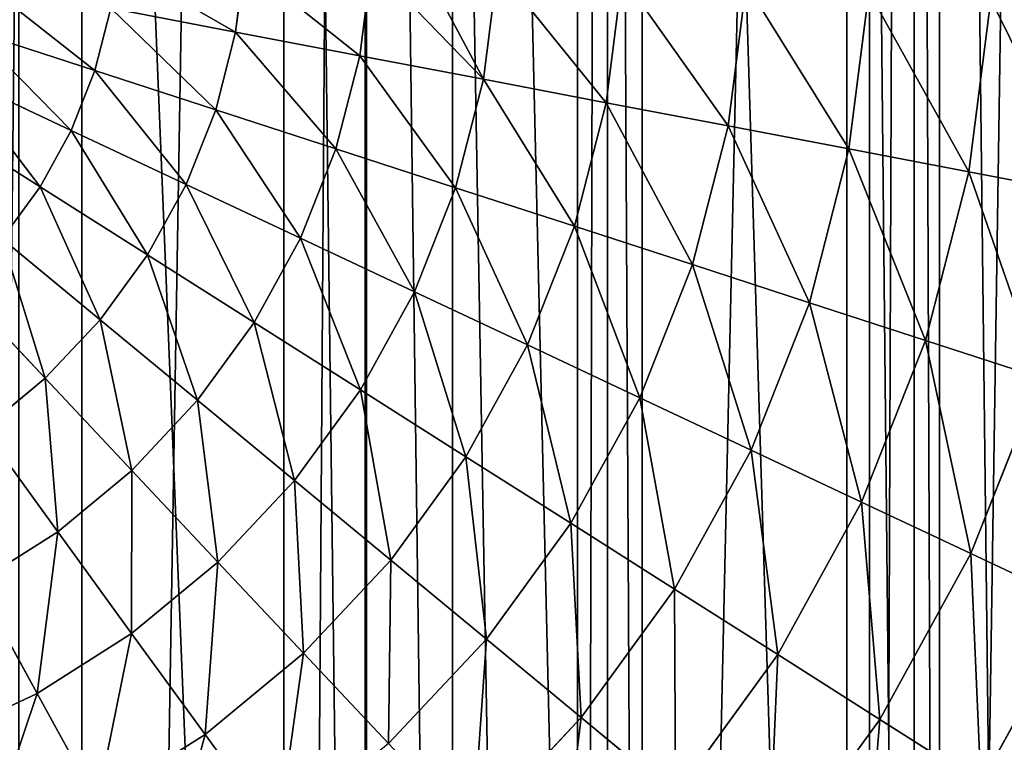
# Model space of a CAD drawing. Extents: x 0 to 4198, y 0 to 4206.
# Drawn here: x 2139 to 2235, y 2022 to 2092 of the extents above; entities that cross this region are included whole.
import ezdxf

# ---------------------------------------------------------------- set-up
doc = ezdxf.new("R2010")
doc.units = 0
doc.header["$LTSCALE"] = 25.4
doc.layers.get('0').update_dxf_attribs({"color": 13, "linetype": 'CONTINUOUS'})

msp = doc.modelspace()

# ---------------------------------------------------------------- linework, layer by layer
at = {"color": 0}
for p, q in [((2164.815, 1515.77, 58.689), (2164.815, 2690.162, 58.689)), ((2164.815, 1515.77, 58.689), (2164.815, 2690.162, 58.689)), ((2196.4, 1522.777, 69.411), (2196.4, 2683.154, 69.411)), ((2196.4, 1522.777, 69.411), (2196.4, 2683.154, 69.411)), ((2226.316, 1531.516, 84.164), (2226.316, 2674.416, 84.164)), ((2226.316, 1531.516, 84.164), (2226.316, 2674.416, 84.164)), ((2226.316, 1775.541, 525.836), (2226.316, 2430.391, 525.836)), ((2226.316, 1775.541, 525.836), (2226.316, 2430.391, 525.836)), ((2196.4, 1781.163, 540.589), (2196.4, 2424.769, 540.589)), ((2196.4, 1781.163, 540.589), (2196.4, 2424.769, 540.589)), ((2164.815, 1784.54, 551.311), (2164.815, 2421.391, 551.311)), ((2164.815, 1784.54, 551.311), (2164.815, 2421.391, 551.311))]:
    msp.add_line(p, q, dxfattribs=at)
at = {"color": 28}
for p, q in [((2160.956, 2097.966, 693.342), (2160.111, 2091.273, 693.342)), ((2160.956, 2097.966, 693.342), (2160.111, 2091.273, 693.342)), ((2173.369, 2097.966, 691.002), (2172.232, 2088.961, 691.002)), ((2173.369, 2097.966, 691.002), (2172.232, 2088.961, 691.002)), ((2185.655, 2097.502, 688.328), (2184.286, 2086.662, 688.328)), ((2185.655, 2097.502, 688.328), (2184.286, 2086.662, 688.328)), ((2197.825, 2096.737, 685.323), (2196.264, 2084.377, 685.323)), ((2197.825, 2096.737, 685.323), (2196.264, 2084.377, 685.323)), ((2209.909, 2095.976, 681.99), (2208.157, 2082.108, 681.99)), ((2209.909, 2095.976, 681.99), (2208.157, 2082.108, 681.99)), ((2221.899, 2095.222, 678.33), (2219.958, 2079.857, 678.33)), ((2221.899, 2095.222, 678.33), (2219.958, 2079.857, 678.33)), ((2233.785, 2094.474, 674.347), (2231.656, 2077.625, 674.347)), ((2233.785, 2094.474, 674.347), (2231.656, 2077.625, 674.347)), ((2147.932, 2093.596, 695.348), (2146.37, 2087.514, 695.348)), ((2147.932, 2093.596, 695.348), (2146.37, 2087.514, 695.348)), ((2147.932, 2093.596, 695.348), (2160.111, 2091.273, 693.342)), ((2147.932, 2093.596, 695.348), (2160.111, 2091.273, 693.342)), ((2134.531, 2091.361, 697.018), (2146.37, 2087.514, 695.348)), ((2134.531, 2091.361, 697.018), (2146.37, 2087.514, 695.348)), ((2160.111, 2091.273, 693.342), (2158.162, 2083.683, 693.342)), ((2160.111, 2091.273, 693.342), (2158.162, 2083.683, 693.342)), ((2160.111, 2091.273, 693.342), (2172.232, 2088.961, 691.002)), ((2160.111, 2091.273, 693.342), (2172.232, 2088.961, 691.002)), ((2172.232, 2088.961, 691.002), (2169.897, 2079.87, 691.002)), ((2172.232, 2088.961, 691.002), (2169.897, 2079.87, 691.002)), ((2172.232, 2088.961, 691.002), (2184.286, 2086.662, 688.328)), ((2172.232, 2088.961, 691.002), (2184.286, 2086.662, 688.328)), ((2132.795, 2086.976, 697.018), (2144.059, 2081.676, 695.348)), ((2132.795, 2086.976, 697.018), (2144.059, 2081.676, 695.348)), ((2146.37, 2087.514, 695.348), (2144.059, 2081.676, 695.348)), ((2146.37, 2087.514, 695.348), (2144.059, 2081.676, 695.348)), ((2146.37, 2087.514, 695.348), (2158.162, 2083.683, 693.342)), ((2146.37, 2087.514, 695.348), (2158.162, 2083.683, 693.342)), ((2184.286, 2086.662, 688.328), (2181.568, 2076.078, 688.328)), ((2184.286, 2086.662, 688.328), (2181.568, 2076.078, 688.328)), ((2184.286, 2086.662, 688.328), (2196.264, 2084.377, 685.323)), ((2184.286, 2086.662, 688.328), (2196.264, 2084.377, 685.323)), ((2196.264, 2084.377, 685.323), (2193.165, 2072.31, 685.323)), ((2196.264, 2084.377, 685.323), (2193.165, 2072.31, 685.323)), ((2196.264, 2084.377, 685.323), (2208.157, 2082.108, 681.99)), ((2196.264, 2084.377, 685.323), (2208.157, 2082.108, 681.99)), ((2158.162, 2083.683, 693.342), (2155.277, 2076.397, 693.342)), ((2158.162, 2083.683, 693.342), (2155.277, 2076.397, 693.342)), ((2158.162, 2083.683, 693.342), (2169.897, 2079.87, 691.002)), ((2158.162, 2083.683, 693.342), (2169.897, 2079.87, 691.002)), ((2130.523, 2082.844, 697.018), (2141.034, 2076.174, 695.348)), ((2130.523, 2082.844, 697.018), (2141.034, 2076.174, 695.348)), ((2208.157, 2082.108, 681.99), (2204.681, 2068.568, 681.99)), ((2208.157, 2082.108, 681.99), (2204.681, 2068.568, 681.99)), ((2208.157, 2082.108, 681.99), (2219.958, 2079.857, 678.33)), ((2208.157, 2082.108, 681.99), (2219.958, 2079.857, 678.33)), ((2144.059, 2081.676, 695.348), (2141.034, 2076.174, 695.348)), ((2144.059, 2081.676, 695.348), (2141.034, 2076.174, 695.348)), ((2144.059, 2081.676, 695.348), (2155.277, 2076.397, 693.342)), ((2144.059, 2081.676, 695.348), (2155.277, 2076.397, 693.342)), ((2169.897, 2079.87, 691.002), (2166.442, 2071.143, 691.002)), ((2169.897, 2079.87, 691.002), (2166.442, 2071.143, 691.002)), ((2169.897, 2079.87, 691.002), (2181.568, 2076.078, 688.328)), ((2169.897, 2079.87, 691.002), (2181.568, 2076.078, 688.328)), ((2219.958, 2079.857, 678.33), (2216.106, 2064.856, 678.33)), ((2219.958, 2079.857, 678.33), (2216.106, 2064.856, 678.33)), ((2219.958, 2079.857, 678.33), (2231.656, 2077.625, 674.347)), ((2219.958, 2079.857, 678.33), (2231.656, 2077.625, 674.347)), ((2231.656, 2077.625, 674.347), (2227.433, 2061.176, 674.347)), ((2231.656, 2077.625, 674.347), (2227.433, 2061.176, 674.347)), ((2231.656, 2077.625, 674.347), (2243.244, 2075.415, 670.042)), ((2231.656, 2077.625, 674.347), (2243.244, 2075.415, 670.042)), ((2141.034, 2076.174, 695.348), (2137.343, 2071.094, 695.348)), ((2141.034, 2076.174, 695.348), (2137.343, 2071.094, 695.348)), ((2141.034, 2076.174, 695.348), (2151.502, 2069.53, 693.342)), ((2141.034, 2076.174, 695.348), (2151.502, 2069.53, 693.342)), ((2155.277, 2076.397, 693.342), (2151.502, 2069.53, 693.342)), ((2155.277, 2076.397, 693.342), (2151.502, 2069.53, 693.342)), ((2155.277, 2076.397, 693.342), (2166.442, 2071.143, 691.002)), ((2155.277, 2076.397, 693.342), (2166.442, 2071.143, 691.002)), ((2181.568, 2076.078, 688.328), (2177.546, 2065.918, 688.328)), ((2181.568, 2076.078, 688.328), (2177.546, 2065.918, 688.328)), ((2181.568, 2076.078, 688.328), (2193.165, 2072.31, 685.323)), ((2181.568, 2076.078, 688.328), (2193.165, 2072.31, 685.323)), ((2193.165, 2072.31, 685.323), (2188.579, 2060.726, 685.323)), ((2193.165, 2072.31, 685.323), (2188.579, 2060.726, 685.323)), ((2193.165, 2072.31, 685.323), (2204.681, 2068.568, 681.99)), ((2193.165, 2072.31, 685.323), (2204.681, 2068.568, 681.99)), ((2137.343, 2071.094, 695.348), (2146.896, 2063.191, 693.342)), ((2137.343, 2071.094, 695.348), (2146.896, 2063.191, 693.342)), ((2166.442, 2071.143, 691.002), (2161.921, 2062.918, 691.002)), ((2166.442, 2071.143, 691.002), (2161.921, 2062.918, 691.002)), ((2166.442, 2071.143, 691.002), (2177.546, 2065.918, 688.328)), ((2166.442, 2071.143, 691.002), (2177.546, 2065.918, 688.328)), ((2151.502, 2069.53, 693.342), (2146.896, 2063.191, 693.342)), ((2151.502, 2069.53, 693.342), (2146.896, 2063.191, 693.342)), ((2151.502, 2069.53, 693.342), (2161.921, 2062.918, 691.002)), ((2151.502, 2069.53, 693.342), (2161.921, 2062.918, 691.002)), ((2204.681, 2068.568, 681.99), (2199.535, 2055.571, 681.99)), ((2204.681, 2068.568, 681.99), (2199.535, 2055.571, 681.99)), ((2204.681, 2068.568, 681.99), (2216.106, 2064.856, 678.33)), ((2204.681, 2068.568, 681.99), (2216.106, 2064.856, 678.33)), ((2133.044, 2066.516, 695.348), (2141.532, 2057.478, 693.342)), ((2133.044, 2066.516, 695.348), (2141.532, 2057.478, 693.342)), ((2177.546, 2065.918, 688.328), (2172.282, 2056.343, 688.328)), ((2177.546, 2065.918, 688.328), (2172.282, 2056.343, 688.328)), ((2177.546, 2065.918, 688.328), (2188.579, 2060.726, 685.323)), ((2177.546, 2065.918, 688.328), (2188.579, 2060.726, 685.323)), ((2216.106, 2064.856, 678.33), (2210.405, 2050.456, 678.33)), ((2216.106, 2064.856, 678.33), (2210.405, 2050.456, 678.33)), ((2216.106, 2064.856, 678.33), (2227.433, 2061.176, 674.347)), ((2216.106, 2064.856, 678.33), (2227.433, 2061.176, 674.347)), ((2146.896, 2063.191, 693.342), (2141.532, 2057.478, 693.342)), ((2146.896, 2063.191, 693.342), (2141.532, 2057.478, 693.342)), ((2146.896, 2063.191, 693.342), (2156.404, 2055.325, 691.002)), ((2146.896, 2063.191, 693.342), (2156.404, 2055.325, 691.002)), ((2161.921, 2062.918, 691.002), (2156.404, 2055.325, 691.002)), ((2161.921, 2062.918, 691.002), (2156.404, 2055.325, 691.002)), ((2161.921, 2062.918, 691.002), (2172.282, 2056.343, 688.328)), ((2161.921, 2062.918, 691.002), (2172.282, 2056.343, 688.328)), ((2227.433, 2061.176, 674.347), (2221.181, 2045.385, 674.347)), ((2227.433, 2061.176, 674.347), (2221.181, 2045.385, 674.347)), ((2227.433, 2061.176, 674.347), (2238.652, 2057.53, 670.042)), ((2227.433, 2061.176, 674.347), (2238.652, 2057.53, 670.042)), ((2188.579, 2060.726, 685.323), (2182.577, 2049.809, 685.323)), ((2188.579, 2060.726, 685.323), (2182.577, 2049.809, 685.323)), ((2188.579, 2060.726, 685.323), (2199.535, 2055.571, 681.99)), ((2188.579, 2060.726, 685.323), (2199.535, 2055.571, 681.99)), ((2141.532, 2057.478, 693.342), (2135.494, 2052.483, 693.342)), ((2141.532, 2057.478, 693.342), (2135.494, 2052.483, 693.342)), ((2141.532, 2057.478, 693.342), (2149.979, 2048.483, 691.002)), ((2141.532, 2057.478, 693.342), (2149.979, 2048.483, 691.002)), ((2238.652, 2057.53, 670.042), (2231.855, 2040.363, 670.042)), ((2238.652, 2057.53, 670.042), (2231.855, 2040.363, 670.042)), ((2172.282, 2056.343, 688.328), (2165.859, 2047.503, 688.328)), ((2172.282, 2056.343, 688.328), (2165.859, 2047.503, 688.328)), ((2172.282, 2056.343, 688.328), (2182.577, 2049.809, 685.323)), ((2172.282, 2056.343, 688.328), (2182.577, 2049.809, 685.323)), ((2156.404, 2055.325, 691.002), (2149.979, 2048.483, 691.002)), ((2156.404, 2055.325, 691.002), (2149.979, 2048.483, 691.002)), ((2156.404, 2055.325, 691.002), (2165.859, 2047.503, 688.328)), ((2156.404, 2055.325, 691.002), (2165.859, 2047.503, 688.328)), ((2199.535, 2055.571, 681.99), (2192.801, 2043.321, 681.99)), ((2199.535, 2055.571, 681.99), (2192.801, 2043.321, 681.99)), ((2199.535, 2055.571, 681.99), (2210.405, 2050.456, 678.33)), ((2199.535, 2055.571, 681.99), (2210.405, 2050.456, 678.33)), ((2135.494, 2052.483, 693.342), (2142.747, 2042.5, 691.002)), ((2135.494, 2052.483, 693.342), (2142.747, 2042.5, 691.002)), ((2210.405, 2050.456, 678.33), (2202.944, 2036.884, 678.33)), ((2210.405, 2050.456, 678.33), (2202.944, 2036.884, 678.33)), ((2210.405, 2050.456, 678.33), (2221.181, 2045.385, 674.347)), ((2210.405, 2050.456, 678.33), (2221.181, 2045.385, 674.347)), ((2182.577, 2049.809, 685.323), (2175.255, 2039.73, 685.323)), ((2182.577, 2049.809, 685.323), (2175.255, 2039.73, 685.323)), ((2182.577, 2049.809, 685.323), (2192.801, 2043.321, 681.99)), ((2182.577, 2049.809, 685.323), (2192.801, 2043.321, 681.99)), ((2149.979, 2048.483, 691.002), (2142.747, 2042.5, 691.002)), ((2149.979, 2048.483, 691.002), (2142.747, 2042.5, 691.002)), ((2149.979, 2048.483, 691.002), (2158.379, 2039.538, 688.328)), ((2149.979, 2048.483, 691.002), (2158.379, 2039.538, 688.328)), ((2165.859, 2047.503, 688.328), (2158.379, 2039.538, 688.328)), ((2165.859, 2047.503, 688.328), (2158.379, 2039.538, 688.328)), ((2165.859, 2047.503, 688.328), (2175.255, 2039.73, 685.323)), ((2165.859, 2047.503, 688.328), (2175.255, 2039.73, 685.323)), ((2221.181, 2045.385, 674.347), (2212.999, 2030.503, 674.347)), ((2221.181, 2045.385, 674.347), (2212.999, 2030.503, 674.347)), ((2221.181, 2045.385, 674.347), (2231.855, 2040.363, 670.042)), ((2221.181, 2045.385, 674.347), (2231.855, 2040.363, 670.042)), ((2192.801, 2043.321, 681.99), (2184.584, 2032.012, 681.99)), ((2192.801, 2043.321, 681.99), (2184.584, 2032.012, 681.99)), ((2192.801, 2043.321, 681.99), (2202.944, 2036.884, 678.33)), ((2192.801, 2043.321, 681.99), (2202.944, 2036.884, 678.33)), ((2142.747, 2042.5, 691.002), (2134.822, 2037.471, 691.002)), ((2142.747, 2042.5, 691.002), (2134.822, 2037.471, 691.002)), ((2142.747, 2042.5, 691.002), (2149.96, 2032.573, 688.328)), ((2142.747, 2042.5, 691.002), (2149.96, 2032.573, 688.328)), ((2175.255, 2039.73, 685.323), (2166.726, 2030.649, 685.323)), ((2175.255, 2039.73, 685.323), (2166.726, 2030.649, 685.323)), ((2175.255, 2039.73, 685.323), (2184.584, 2032.012, 681.99)), ((2175.255, 2039.73, 685.323), (2184.584, 2032.012, 681.99)), ((2231.855, 2040.363, 670.042), (2222.959, 2024.182, 670.042)), ((2231.855, 2040.363, 670.042), (2222.959, 2024.182, 670.042)), ((2231.855, 2040.363, 670.042), (2242.419, 2035.391, 665.421)), ((2231.855, 2040.363, 670.042), (2242.419, 2035.391, 665.421)), ((2158.379, 2039.538, 688.328), (2149.96, 2032.573, 688.328)), ((2158.379, 2039.538, 688.328), (2149.96, 2032.573, 688.328)), ((2158.379, 2039.538, 688.328), (2166.726, 2030.649, 685.323)), ((2158.379, 2039.538, 688.328), (2166.726, 2030.649, 685.323)), ((2134.822, 2037.471, 691.002), (2140.734, 2026.718, 688.328)), ((2134.822, 2037.471, 691.002), (2140.734, 2026.718, 688.328)), ((2202.944, 2036.884, 678.33), (2193.84, 2024.355, 678.33)), ((2202.944, 2036.884, 678.33), (2193.84, 2024.355, 678.33)), ((2202.944, 2036.884, 678.33), (2212.999, 2030.503, 674.347)), ((2202.944, 2036.884, 678.33), (2212.999, 2030.503, 674.347)), ((2242.419, 2035.391, 665.421), (2232.817, 2017.926, 665.421)), ((2242.419, 2035.391, 665.421), (2232.817, 2017.926, 665.421)), ((2149.96, 2032.573, 688.328), (2140.734, 2026.718, 688.328)), ((2149.96, 2032.573, 688.328), (2140.734, 2026.718, 688.328)), ((2149.96, 2032.573, 688.328), (2157.127, 2022.707, 685.323)), ((2149.96, 2032.573, 688.328), (2157.127, 2022.707, 685.323)), ((2184.584, 2032.012, 681.99), (2175.015, 2021.822, 681.99)), ((2184.584, 2032.012, 681.99), (2175.015, 2021.822, 681.99)), ((2184.584, 2032.012, 681.99), (2193.84, 2024.355, 678.33)), ((2184.584, 2032.012, 681.99), (2193.84, 2024.355, 678.33)), ((2166.726, 2030.649, 685.323), (2157.127, 2022.707, 685.323)), ((2166.726, 2030.649, 685.323), (2157.127, 2022.707, 685.323)), ((2166.726, 2030.649, 685.323), (2175.015, 2021.822, 681.99)), ((2166.726, 2030.649, 685.323), (2175.015, 2021.822, 681.99)), ((2212.999, 2030.503, 674.347), (2203.017, 2016.763, 674.347)), ((2212.999, 2030.503, 674.347), (2203.017, 2016.763, 674.347)), ((2212.999, 2030.503, 674.347), (2222.959, 2024.182, 670.042)), ((2212.999, 2030.503, 674.347), (2222.959, 2024.182, 670.042)), ((2140.734, 2026.718, 688.328), (2130.847, 2022.065, 688.328)), ((2140.734, 2026.718, 688.328), (2130.847, 2022.065, 688.328)), ((2140.734, 2026.718, 688.328), (2146.608, 2016.032, 685.323)), ((2140.734, 2026.718, 688.328), (2146.608, 2016.032, 685.323)), ((2193.84, 2024.355, 678.33), (2183.239, 2013.065, 678.33)), ((2193.84, 2024.355, 678.33), (2183.239, 2013.065, 678.33)), ((2193.84, 2024.355, 678.33), (2203.017, 2016.763, 674.347)), ((2193.84, 2024.355, 678.33), (2203.017, 2016.763, 674.347)), ((2222.959, 2024.182, 670.042), (2212.106, 2009.244, 670.042)), ((2222.959, 2024.182, 670.042), (2212.106, 2009.244, 670.042)), ((2222.959, 2024.182, 670.042), (2232.817, 2017.926, 665.421)), ((2222.959, 2024.182, 670.042), (2232.817, 2017.926, 665.421)), ((2157.127, 2022.707, 685.323), (2146.608, 2016.032, 685.323)), ((2157.127, 2022.707, 685.323), (2146.608, 2016.032, 685.323)), ((2157.127, 2022.707, 685.323), (2164.244, 2012.912, 681.99)), ((2157.127, 2022.707, 685.323), (2164.244, 2012.912, 681.99))]:
    msp.add_line(p, q, dxfattribs=at)

# ---------------------------------------------------------------- meshes
at = {"color": 0}
mesh = msp.add_polyface(dxfattribs=at)
corners = [(2145.095, 2692.124, 54.766), (2132.1, 1512.555, 52.182), (2132.1, 2693.376, 52.182), (2145.095, 1513.807, 54.766), (2164.815, 2690.162, 58.689), (2164.815, 1515.77, 58.689)]
mesh.append_faces([[corners[k] for k in face] for face in [(0, 1, 2), (3, 4, 5)]], dxfattribs={"vtx0": -1, "color": 0})
mesh.append_faces([[corners[k] for k in face] for face in [(1, 0, 3)]], dxfattribs={"vtx0": -1, "vtx1": -1, "color": 0})
mesh.append_faces([[corners[k] for k in face] for face in [(3, 0, 4)]], dxfattribs={"vtx0": -1, "vtx2": -1, "color": 0})
mesh = msp.add_polyface(dxfattribs=at)
corners = [(2172.869, 2689.152, 61.423), (2164.815, 1515.77, 58.689), (2164.815, 2690.162, 58.689), (2172.869, 1516.779, 61.423), (2193.46, 1522.014, 68.413), (2193.46, 2683.918, 68.413), (2196.4, 2683.154, 69.411), (2196.4, 1522.777, 69.411)]
mesh.append_faces([[corners[k] for k in face] for face in [(0, 1, 2), (4, 6, 7)]], dxfattribs={"vtx0": -1, "color": 0})
mesh.append_faces([[corners[k] for k in face] for face in [(1, 0, 3), (3, 0, 4)]], dxfattribs={"vtx0": -1, "vtx1": -1, "color": 0})
mesh.append_faces([[corners[k] for k in face] for face in [(4, 0, 5), (4, 5, 6)]], dxfattribs={"vtx0": -1, "vtx2": -1, "color": 0})
mesh = msp.add_polyface(dxfattribs=at)
corners = [(2221.967, 2675.716, 82.019), (2196.4, 1522.777, 69.411), (2196.4, 2683.154, 69.411), (2221.967, 1530.215, 82.019), (2226.316, 2674.416, 84.164), (2226.316, 1531.516, 84.164)]
mesh.append_faces([[corners[k] for k in face] for face in [(0, 1, 2), (3, 4, 5)]], dxfattribs={"vtx0": -1, "color": 0})
mesh.append_faces([[corners[k] for k in face] for face in [(1, 0, 3)]], dxfattribs={"vtx0": -1, "vtx1": -1, "color": 0})
mesh.append_faces([[corners[k] for k in face] for face in [(3, 0, 4)]], dxfattribs={"vtx0": -1, "vtx2": -1, "color": 0})
mesh = msp.add_polyface(dxfattribs=at)
corners = [(2243.404, 2668.65, 95.581), (2226.316, 1531.516, 84.164), (2226.316, 2674.416, 84.164), (2243.404, 1537.281, 95.581), (2244.005, 2668.441, 95.983), (2244.005, 1537.491, 95.983), (2254.05, 1542.39, 102.695), (2254.05, 2663.541, 102.695)]
mesh.append_faces([[corners[k] for k in face] for face in [(0, 1, 2), (6, 4, 7)]], dxfattribs={"vtx0": -1, "color": 0})
mesh.append_faces([[corners[k] for k in face] for face in [(1, 0, 3), (3, 4, 5), (5, 4, 6)]], dxfattribs={"vtx0": -1, "vtx1": -1, "color": 0})
mesh.append_faces([[corners[k] for k in face] for face in [(3, 0, 4)]], dxfattribs={"vtx0": -1, "vtx2": -1, "color": 0})
mesh = msp.add_polyface(dxfattribs=at)
corners = [(2228.798, 1774.67, 524.178), (2226.316, 2430.391, 525.836), (2226.316, 1775.541, 525.836), (2228.798, 2431.262, 524.178), (2236.44, 1772.836, 519.072), (2236.44, 2433.095, 519.072), (2251.623, 1769.521, 508.927), (2251.623, 2436.41, 508.927), (2254.05, 1769.042, 507.305), (2254.05, 2436.889, 507.305)]
mesh.append_faces([[corners[k] for k in face] for face in [(0, 1, 2), (7, 8, 9)]], dxfattribs={"vtx0": -1, "color": 0})
mesh.append_faces([[corners[k] for k in face] for face in [(1, 0, 3), (3, 4, 5), (5, 6, 7)]], dxfattribs={"vtx0": -1, "vtx1": -1, "color": 0})
mesh.append_faces([[corners[k] for k in face] for face in [(3, 0, 4), (5, 4, 6), (7, 6, 8)]], dxfattribs={"vtx0": -1, "vtx2": -1, "color": 0})
mesh = msp.add_polyface(dxfattribs=at)
corners = [(2199.786, 1780.466, 538.92), (2196.4, 2424.769, 540.589), (2196.4, 1781.163, 540.589), (2199.786, 2425.465, 538.92), (2219.759, 1776.681, 529.07), (2219.759, 2429.25, 529.07), (2226.316, 1775.541, 525.836), (2226.316, 2430.391, 525.836)]
mesh.append_faces([[corners[k] for k in face] for face in [(0, 1, 2), (5, 6, 7)]], dxfattribs={"vtx0": -1, "color": 0})
mesh.append_faces([[corners[k] for k in face] for face in [(1, 0, 3), (3, 4, 5)]], dxfattribs={"vtx0": -1, "vtx1": -1, "color": 0})
mesh.append_faces([[corners[k] for k in face] for face in [(3, 0, 4), (5, 4, 6)]], dxfattribs={"vtx0": -1, "vtx2": -1, "color": 0})
mesh = msp.add_polyface(dxfattribs=at)
corners = [(2172.75, 1783.161, 548.617), (2164.815, 2421.391, 551.311), (2164.815, 1784.54, 551.311), (2172.75, 2422.771, 548.617), (2181.285, 1781.771, 545.72), (2181.285, 2424.16, 545.72), (2196.4, 1781.163, 540.589), (2196.4, 2424.769, 540.589)]
mesh.append_faces([[corners[k] for k in face] for face in [(0, 1, 2), (5, 6, 7)]], dxfattribs={"vtx0": -1, "color": 0})
mesh.append_faces([[corners[k] for k in face] for face in [(1, 0, 3), (3, 4, 5)]], dxfattribs={"vtx0": -1, "vtx1": -1, "color": 0})
mesh.append_faces([[corners[k] for k in face] for face in [(3, 0, 4), (5, 4, 6)]], dxfattribs={"vtx0": -1, "vtx2": -1, "color": 0})
mesh = msp.add_polyface(dxfattribs=at)
corners = [(2138.968, 1785.132, 556.452), (2132.1, 2419.787, 557.818), (2132.1, 1786.144, 557.818), (2138.968, 2420.799, 556.452), (2164.815, 1784.54, 551.311), (2164.815, 2421.391, 551.311)]
mesh.append_faces([[corners[k] for k in face] for face in [(0, 1, 2), (3, 4, 5)]], dxfattribs={"vtx0": -1, "color": 0})
mesh.append_faces([[corners[k] for k in face] for face in [(1, 0, 3)]], dxfattribs={"vtx0": -1, "vtx1": -1, "color": 0})
mesh.append_faces([[corners[k] for k in face] for face in [(3, 0, 4)]], dxfattribs={"vtx0": -1, "vtx2": -1, "color": 0})
at = {"color": 24}
mesh = msp.add_polyface(dxfattribs=at)
corners = [(2148.484, 2097.966, 695.348), (2160.111, 2091.273, 693.342), (2147.932, 2093.596, 695.348), (2160.956, 2097.966, 693.342)]
mesh.append_faces([[corners[k] for k in face] for face in [(0, 1, 2), (1, 0, 3)]], dxfattribs={"vtx0": -1, "color": 24})
mesh = msp.add_polyface(dxfattribs=at)
corners = [(2160.956, 2097.966, 693.342), (2172.232, 2088.961, 691.002), (2160.111, 2091.273, 693.342), (2173.369, 2097.966, 691.002)]
mesh.append_faces([[corners[k] for k in face] for face in [(0, 1, 2), (1, 0, 3)]], dxfattribs={"vtx0": -1, "color": 24})
mesh = msp.add_polyface(dxfattribs=at)
corners = [(2173.369, 2097.966, 691.002), (2184.286, 2086.662, 688.328), (2172.232, 2088.961, 691.002), (2178.289, 2097.966, 689.936), (2185.655, 2097.502, 688.328)]
mesh.append_faces([[corners[k] for k in face] for face in [(0, 1, 2), (1, 3, 4)]], dxfattribs={"vtx0": -1, "color": 24})
mesh.append_faces([[corners[k] for k in face] for face in [(1, 0, 3)]], dxfattribs={"vtx0": -1, "vtx2": -1, "color": 24})
mesh = msp.add_polyface(dxfattribs=at)
corners = [(2185.655, 2097.502, 688.328), (2196.264, 2084.377, 685.323), (2184.286, 2086.662, 688.328), (2197.825, 2096.737, 685.323)]
mesh.append_faces([[corners[k] for k in face] for face in [(0, 1, 2), (1, 0, 3)]], dxfattribs={"vtx0": -1, "color": 24})
mesh = msp.add_polyface(dxfattribs=at)
corners = [(2197.825, 2096.737, 685.323), (2208.157, 2082.108, 681.99), (2196.264, 2084.377, 685.323), (2209.909, 2095.976, 681.99)]
mesh.append_faces([[corners[k] for k in face] for face in [(0, 1, 2), (1, 0, 3)]], dxfattribs={"vtx0": -1, "color": 24})
mesh = msp.add_polyface(dxfattribs=at)
corners = [(2135.704, 2095.929, 697.018), (2146.37, 2087.514, 695.348), (2134.531, 2091.361, 697.018), (2147.932, 2093.596, 695.348)]
mesh.append_faces([[corners[k] for k in face] for face in [(0, 1, 2), (1, 0, 3)]], dxfattribs={"vtx0": -1, "color": 24})
mesh = msp.add_polyface(dxfattribs=at)
corners = [(2209.909, 2095.976, 681.99), (2219.958, 2079.857, 678.33), (2208.157, 2082.108, 681.99), (2221.899, 2095.222, 678.33)]
mesh.append_faces([[corners[k] for k in face] for face in [(0, 1, 2), (1, 0, 3)]], dxfattribs={"vtx0": -1, "color": 24})
mesh = msp.add_polyface(dxfattribs=at)
corners = [(2221.899, 2095.222, 678.33), (2231.656, 2077.625, 674.347), (2219.958, 2079.857, 678.33), (2233.785, 2094.474, 674.347)]
mesh.append_faces([[corners[k] for k in face] for face in [(0, 1, 2), (1, 0, 3)]], dxfattribs={"vtx0": -1, "color": 24})
mesh = msp.add_polyface(dxfattribs=at)
corners = [(2233.785, 2094.474, 674.347), (2243.244, 2075.415, 670.042), (2231.656, 2077.625, 674.347), (2245.558, 2093.734, 670.042)]
mesh.append_faces([[corners[k] for k in face] for face in [(0, 1, 2), (1, 0, 3)]], dxfattribs={"vtx0": -1, "color": 24})
mesh = msp.add_polyface(dxfattribs=at)
corners = [(2147.932, 2093.596, 695.348), (2158.162, 2083.683, 693.342), (2146.37, 2087.514, 695.348), (2160.111, 2091.273, 693.342)]
mesh.append_faces([[corners[k] for k in face] for face in [(0, 1, 2), (1, 0, 3)]], dxfattribs={"vtx0": -1, "color": 24})
mesh = msp.add_polyface(dxfattribs=at)
corners = [(2134.531, 2091.361, 697.018), (2144.059, 2081.676, 695.348), (2132.795, 2086.976, 697.018), (2146.37, 2087.514, 695.348)]
mesh.append_faces([[corners[k] for k in face] for face in [(0, 1, 2), (1, 0, 3)]], dxfattribs={"vtx0": -1, "color": 24})
mesh = msp.add_polyface(dxfattribs=at)
corners = [(2160.111, 2091.273, 693.342), (2169.897, 2079.87, 691.002), (2158.162, 2083.683, 693.342), (2172.232, 2088.961, 691.002)]
mesh.append_faces([[corners[k] for k in face] for face in [(0, 1, 2), (1, 0, 3)]], dxfattribs={"vtx0": -1, "color": 24})
mesh = msp.add_polyface(dxfattribs=at)
corners = [(2172.232, 2088.961, 691.002), (2181.568, 2076.078, 688.328), (2169.897, 2079.87, 691.002), (2184.286, 2086.662, 688.328)]
mesh.append_faces([[corners[k] for k in face] for face in [(0, 1, 2), (1, 0, 3)]], dxfattribs={"vtx0": -1, "color": 24})
mesh = msp.add_polyface(dxfattribs=at)
corners = [(2132.795, 2086.976, 697.018), (2141.034, 2076.174, 695.348), (2130.523, 2082.844, 697.018), (2144.059, 2081.676, 695.348)]
mesh.append_faces([[corners[k] for k in face] for face in [(0, 1, 2), (1, 0, 3)]], dxfattribs={"vtx0": -1, "color": 24})
mesh = msp.add_polyface(dxfattribs=at)
corners = [(2146.37, 2087.514, 695.348), (2155.277, 2076.397, 693.342), (2144.059, 2081.676, 695.348), (2158.162, 2083.683, 693.342)]
mesh.append_faces([[corners[k] for k in face] for face in [(0, 1, 2), (1, 0, 3)]], dxfattribs={"vtx0": -1, "color": 24})
mesh = msp.add_polyface(dxfattribs=at)
corners = [(2184.286, 2086.662, 688.328), (2193.165, 2072.31, 685.323), (2181.568, 2076.078, 688.328), (2196.264, 2084.377, 685.323)]
mesh.append_faces([[corners[k] for k in face] for face in [(0, 1, 2), (1, 0, 3)]], dxfattribs={"vtx0": -1, "color": 24})
mesh = msp.add_polyface(dxfattribs=at)
corners = [(2196.264, 2084.377, 685.323), (2204.681, 2068.568, 681.99), (2193.165, 2072.31, 685.323), (2208.157, 2082.108, 681.99)]
mesh.append_faces([[corners[k] for k in face] for face in [(0, 1, 2), (1, 0, 3)]], dxfattribs={"vtx0": -1, "color": 24})
mesh = msp.add_polyface(dxfattribs=at)
corners = [(2158.162, 2083.683, 693.342), (2166.442, 2071.143, 691.002), (2155.277, 2076.397, 693.342), (2169.897, 2079.87, 691.002)]
mesh.append_faces([[corners[k] for k in face] for face in [(0, 1, 2), (1, 0, 3)]], dxfattribs={"vtx0": -1, "color": 24})
mesh = msp.add_polyface(dxfattribs=at)
corners = [(2130.523, 2082.844, 697.018), (2137.343, 2071.094, 695.348), (2127.751, 2079.029, 697.018), (2141.034, 2076.174, 695.348)]
mesh.append_faces([[corners[k] for k in face] for face in [(0, 1, 2), (1, 0, 3)]], dxfattribs={"vtx0": -1, "color": 24})
mesh = msp.add_polyface(dxfattribs=at)
corners = [(2208.157, 2082.108, 681.99), (2216.106, 2064.856, 678.33), (2204.681, 2068.568, 681.99), (2219.958, 2079.857, 678.33)]
mesh.append_faces([[corners[k] for k in face] for face in [(0, 1, 2), (1, 0, 3)]], dxfattribs={"vtx0": -1, "color": 24})
mesh = msp.add_polyface(dxfattribs=at)
corners = [(2144.059, 2081.676, 695.348), (2151.502, 2069.53, 693.342), (2141.034, 2076.174, 695.348), (2155.277, 2076.397, 693.342)]
mesh.append_faces([[corners[k] for k in face] for face in [(0, 1, 2), (1, 0, 3)]], dxfattribs={"vtx0": -1, "color": 24})
mesh = msp.add_polyface(dxfattribs=at)
corners = [(2169.897, 2079.87, 691.002), (2177.546, 2065.918, 688.328), (2166.442, 2071.143, 691.002), (2181.568, 2076.078, 688.328)]
mesh.append_faces([[corners[k] for k in face] for face in [(0, 1, 2), (1, 0, 3)]], dxfattribs={"vtx0": -1, "color": 24})
mesh = msp.add_polyface(dxfattribs=at)
corners = [(2219.958, 2079.857, 678.33), (2227.433, 2061.176, 674.347), (2216.106, 2064.856, 678.33), (2231.656, 2077.625, 674.347)]
mesh.append_faces([[corners[k] for k in face] for face in [(0, 1, 2), (1, 0, 3)]], dxfattribs={"vtx0": -1, "color": 24})
mesh = msp.add_polyface(dxfattribs=at)
corners = [(2231.656, 2077.625, 674.347), (2238.652, 2057.53, 670.042), (2227.433, 2061.176, 674.347), (2243.244, 2075.415, 670.042)]
mesh.append_faces([[corners[k] for k in face] for face in [(0, 1, 2), (1, 0, 3)]], dxfattribs={"vtx0": -1, "color": 24})
mesh = msp.add_polyface(dxfattribs=at)
corners = [(2141.034, 2076.174, 695.348), (2146.896, 2063.191, 693.342), (2137.343, 2071.094, 695.348), (2151.502, 2069.53, 693.342)]
mesh.append_faces([[corners[k] for k in face] for face in [(0, 1, 2), (1, 0, 3)]], dxfattribs={"vtx0": -1, "color": 24})
mesh = msp.add_polyface(dxfattribs=at)
corners = [(2155.277, 2076.397, 693.342), (2161.921, 2062.918, 691.002), (2151.502, 2069.53, 693.342), (2166.442, 2071.143, 691.002)]
mesh.append_faces([[corners[k] for k in face] for face in [(0, 1, 2), (1, 0, 3)]], dxfattribs={"vtx0": -1, "color": 24})
mesh = msp.add_polyface(dxfattribs=at)
corners = [(2181.568, 2076.078, 688.328), (2188.579, 2060.726, 685.323), (2177.546, 2065.918, 688.328), (2193.165, 2072.31, 685.323)]
mesh.append_faces([[corners[k] for k in face] for face in [(0, 1, 2), (1, 0, 3)]], dxfattribs={"vtx0": -1, "color": 24})
mesh = msp.add_polyface(dxfattribs=at)
corners = [(2193.165, 2072.31, 685.323), (2199.535, 2055.571, 681.99), (2188.579, 2060.726, 685.323), (2204.681, 2068.568, 681.99)]
mesh.append_faces([[corners[k] for k in face] for face in [(0, 1, 2), (1, 0, 3)]], dxfattribs={"vtx0": -1, "color": 24})
mesh = msp.add_polyface(dxfattribs=at)
corners = [(2137.343, 2071.094, 695.348), (2141.532, 2057.478, 693.342), (2133.044, 2066.516, 695.348), (2146.896, 2063.191, 693.342)]
mesh.append_faces([[corners[k] for k in face] for face in [(0, 1, 2), (1, 0, 3)]], dxfattribs={"vtx0": -1, "color": 24})
mesh = msp.add_polyface(dxfattribs=at)
corners = [(2166.442, 2071.143, 691.002), (2172.282, 2056.343, 688.328), (2161.921, 2062.918, 691.002), (2177.546, 2065.918, 688.328)]
mesh.append_faces([[corners[k] for k in face] for face in [(0, 1, 2), (1, 0, 3)]], dxfattribs={"vtx0": -1, "color": 24})
mesh = msp.add_polyface(dxfattribs=at)
corners = [(2151.502, 2069.53, 693.342), (2156.404, 2055.325, 691.002), (2146.896, 2063.191, 693.342), (2161.921, 2062.918, 691.002)]
mesh.append_faces([[corners[k] for k in face] for face in [(0, 1, 2), (1, 0, 3)]], dxfattribs={"vtx0": -1, "color": 24})
mesh = msp.add_polyface(dxfattribs=at)
corners = [(2204.681, 2068.568, 681.99), (2210.405, 2050.456, 678.33), (2199.535, 2055.571, 681.99), (2216.106, 2064.856, 678.33)]
mesh.append_faces([[corners[k] for k in face] for face in [(0, 1, 2), (1, 0, 3)]], dxfattribs={"vtx0": -1, "color": 24})
mesh = msp.add_polyface(dxfattribs=at)
corners = [(2133.044, 2066.516, 695.348), (2135.494, 2052.483, 693.342), (2128.206, 2062.514, 695.348), (2141.532, 2057.478, 693.342)]
mesh.append_faces([[corners[k] for k in face] for face in [(0, 1, 2), (1, 0, 3)]], dxfattribs={"vtx0": -1, "color": 24})
mesh = msp.add_polyface(dxfattribs=at)
corners = [(2177.546, 2065.918, 688.328), (2182.577, 2049.809, 685.323), (2172.282, 2056.343, 688.328), (2188.579, 2060.726, 685.323)]
mesh.append_faces([[corners[k] for k in face] for face in [(0, 1, 2), (1, 0, 3)]], dxfattribs={"vtx0": -1, "color": 24})
mesh = msp.add_polyface(dxfattribs=at)
corners = [(2216.106, 2064.856, 678.33), (2221.181, 2045.385, 674.347), (2210.405, 2050.456, 678.33), (2227.433, 2061.176, 674.347)]
mesh.append_faces([[corners[k] for k in face] for face in [(0, 1, 2), (1, 0, 3)]], dxfattribs={"vtx0": -1, "color": 24})
mesh = msp.add_polyface(dxfattribs=at)
corners = [(2146.896, 2063.191, 693.342), (2149.979, 2048.483, 691.002), (2141.532, 2057.478, 693.342), (2156.404, 2055.325, 691.002)]
mesh.append_faces([[corners[k] for k in face] for face in [(0, 1, 2), (1, 0, 3)]], dxfattribs={"vtx0": -1, "color": 24})
mesh = msp.add_polyface(dxfattribs=at)
corners = [(2161.921, 2062.918, 691.002), (2165.859, 2047.503, 688.328), (2156.404, 2055.325, 691.002), (2172.282, 2056.343, 688.328)]
mesh.append_faces([[corners[k] for k in face] for face in [(0, 1, 2), (1, 0, 3)]], dxfattribs={"vtx0": -1, "color": 24})
mesh = msp.add_polyface(dxfattribs=at)
corners = [(2227.433, 2061.176, 674.347), (2231.855, 2040.363, 670.042), (2221.181, 2045.385, 674.347), (2238.652, 2057.53, 670.042)]
mesh.append_faces([[corners[k] for k in face] for face in [(0, 1, 2), (1, 0, 3)]], dxfattribs={"vtx0": -1, "color": 24})
mesh = msp.add_polyface(dxfattribs=at)
corners = [(2188.579, 2060.726, 685.323), (2192.801, 2043.321, 681.99), (2182.577, 2049.809, 685.323), (2199.535, 2055.571, 681.99)]
mesh.append_faces([[corners[k] for k in face] for face in [(0, 1, 2), (1, 0, 3)]], dxfattribs={"vtx0": -1, "color": 24})
mesh = msp.add_polyface(dxfattribs=at)
corners = [(2141.532, 2057.478, 693.342), (2142.747, 2042.5, 691.002), (2135.494, 2052.483, 693.342), (2149.979, 2048.483, 691.002)]
mesh.append_faces([[corners[k] for k in face] for face in [(0, 1, 2), (1, 0, 3)]], dxfattribs={"vtx0": -1, "color": 24})
mesh = msp.add_polyface(dxfattribs=at)
corners = [(2238.652, 2057.53, 670.042), (2242.419, 2035.391, 665.421), (2231.855, 2040.363, 670.042), (2249.756, 2053.922, 665.421)]
mesh.append_faces([[corners[k] for k in face] for face in [(0, 1, 2), (1, 0, 3)]], dxfattribs={"vtx0": -1, "color": 24})
mesh = msp.add_polyface(dxfattribs=at)
corners = [(2172.282, 2056.343, 688.328), (2175.255, 2039.73, 685.323), (2165.859, 2047.503, 688.328), (2182.577, 2049.809, 685.323)]
mesh.append_faces([[corners[k] for k in face] for face in [(0, 1, 2), (1, 0, 3)]], dxfattribs={"vtx0": -1, "color": 24})
mesh = msp.add_polyface(dxfattribs=at)
corners = [(2156.404, 2055.325, 691.002), (2158.379, 2039.538, 688.328), (2149.979, 2048.483, 691.002), (2165.859, 2047.503, 688.328)]
mesh.append_faces([[corners[k] for k in face] for face in [(0, 1, 2), (1, 0, 3)]], dxfattribs={"vtx0": -1, "color": 24})
mesh = msp.add_polyface(dxfattribs=at)
corners = [(2199.535, 2055.571, 681.99), (2202.944, 2036.884, 678.33), (2192.801, 2043.321, 681.99), (2210.405, 2050.456, 678.33)]
mesh.append_faces([[corners[k] for k in face] for face in [(0, 1, 2), (1, 0, 3)]], dxfattribs={"vtx0": -1, "color": 24})
mesh = msp.add_polyface(dxfattribs=at)
corners = [(2135.494, 2052.483, 693.342), (2134.822, 2037.471, 691.002), (2128.877, 2048.284, 693.342), (2142.747, 2042.5, 691.002)]
mesh.append_faces([[corners[k] for k in face] for face in [(0, 1, 2), (1, 0, 3)]], dxfattribs={"vtx0": -1, "color": 24})
mesh = msp.add_polyface(dxfattribs=at)
corners = [(2210.405, 2050.456, 678.33), (2212.999, 2030.503, 674.347), (2202.944, 2036.884, 678.33), (2221.181, 2045.385, 674.347)]
mesh.append_faces([[corners[k] for k in face] for face in [(0, 1, 2), (1, 0, 3)]], dxfattribs={"vtx0": -1, "color": 24})
mesh = msp.add_polyface(dxfattribs=at)
corners = [(2182.577, 2049.809, 685.323), (2184.584, 2032.012, 681.99), (2175.255, 2039.73, 685.323), (2192.801, 2043.321, 681.99)]
mesh.append_faces([[corners[k] for k in face] for face in [(0, 1, 2), (1, 0, 3)]], dxfattribs={"vtx0": -1, "color": 24})
mesh = msp.add_polyface(dxfattribs=at)
corners = [(2149.979, 2048.483, 691.002), (2149.96, 2032.573, 688.328), (2142.747, 2042.5, 691.002), (2158.379, 2039.538, 688.328)]
mesh.append_faces([[corners[k] for k in face] for face in [(0, 1, 2), (1, 0, 3)]], dxfattribs={"vtx0": -1, "color": 24})
mesh = msp.add_polyface(dxfattribs=at)
corners = [(2165.859, 2047.503, 688.328), (2166.726, 2030.649, 685.323), (2158.379, 2039.538, 688.328), (2175.255, 2039.73, 685.323)]
mesh.append_faces([[corners[k] for k in face] for face in [(0, 1, 2), (1, 0, 3)]], dxfattribs={"vtx0": -1, "color": 24})
mesh = msp.add_polyface(dxfattribs=at)
corners = [(2221.181, 2045.385, 674.347), (2222.959, 2024.182, 670.042), (2212.999, 2030.503, 674.347), (2231.855, 2040.363, 670.042)]
mesh.append_faces([[corners[k] for k in face] for face in [(0, 1, 2), (1, 0, 3)]], dxfattribs={"vtx0": -1, "color": 24})
mesh = msp.add_polyface(dxfattribs=at)
corners = [(2192.801, 2043.321, 681.99), (2193.84, 2024.355, 678.33), (2184.584, 2032.012, 681.99), (2202.944, 2036.884, 678.33)]
mesh.append_faces([[corners[k] for k in face] for face in [(0, 1, 2), (1, 0, 3)]], dxfattribs={"vtx0": -1, "color": 24})
mesh = msp.add_polyface(dxfattribs=at)
corners = [(2142.747, 2042.5, 691.002), (2140.734, 2026.718, 688.328), (2134.822, 2037.471, 691.002), (2149.96, 2032.573, 688.328)]
mesh.append_faces([[corners[k] for k in face] for face in [(0, 1, 2), (1, 0, 3)]], dxfattribs={"vtx0": -1, "color": 24})
mesh = msp.add_polyface(dxfattribs=at)
corners = [(2175.255, 2039.73, 685.323), (2175.015, 2021.822, 681.99), (2166.726, 2030.649, 685.323), (2184.584, 2032.012, 681.99)]
mesh.append_faces([[corners[k] for k in face] for face in [(0, 1, 2), (1, 0, 3)]], dxfattribs={"vtx0": -1, "color": 24})
mesh = msp.add_polyface(dxfattribs=at)
corners = [(2231.855, 2040.363, 670.042), (2232.817, 2017.926, 665.421), (2222.959, 2024.182, 670.042), (2242.419, 2035.391, 665.421)]
mesh.append_faces([[corners[k] for k in face] for face in [(0, 1, 2), (1, 0, 3)]], dxfattribs={"vtx0": -1, "color": 24})
mesh = msp.add_polyface(dxfattribs=at)
corners = [(2158.379, 2039.538, 688.328), (2157.127, 2022.707, 685.323), (2149.96, 2032.573, 688.328), (2166.726, 2030.649, 685.323)]
mesh.append_faces([[corners[k] for k in face] for face in [(0, 1, 2), (1, 0, 3)]], dxfattribs={"vtx0": -1, "color": 24})
mesh = msp.add_polyface(dxfattribs=at)
corners = [(2134.822, 2037.471, 691.002), (2130.847, 2022.065, 688.328), (2126.329, 2033.475, 691.002), (2140.734, 2026.718, 688.328)]
mesh.append_faces([[corners[k] for k in face] for face in [(0, 1, 2), (1, 0, 3)]], dxfattribs={"vtx0": -1, "color": 24})
mesh = msp.add_polyface(dxfattribs=at)
corners = [(2202.944, 2036.884, 678.33), (2203.017, 2016.763, 674.347), (2193.84, 2024.355, 678.33), (2212.999, 2030.503, 674.347)]
mesh.append_faces([[corners[k] for k in face] for face in [(0, 1, 2), (1, 0, 3)]], dxfattribs={"vtx0": -1, "color": 24})
mesh = msp.add_polyface(dxfattribs=at)
corners = [(2242.419, 2035.391, 665.421), (2242.566, 2011.74, 660.485), (2232.817, 2017.926, 665.421), (2252.866, 2030.475, 660.485)]
mesh.append_faces([[corners[k] for k in face] for face in [(0, 1, 2), (1, 0, 3)]], dxfattribs={"vtx0": -1, "color": 24})
mesh = msp.add_polyface(dxfattribs=at)
corners = [(2149.96, 2032.573, 688.328), (2146.608, 2016.032, 685.323), (2140.734, 2026.718, 688.328), (2157.127, 2022.707, 685.323)]
mesh.append_faces([[corners[k] for k in face] for face in [(0, 1, 2), (1, 0, 3)]], dxfattribs={"vtx0": -1, "color": 24})
mesh = msp.add_polyface(dxfattribs=at)
corners = [(2184.584, 2032.012, 681.99), (2183.239, 2013.065, 678.33), (2175.015, 2021.822, 681.99), (2193.84, 2024.355, 678.33)]
mesh.append_faces([[corners[k] for k in face] for face in [(0, 1, 2), (1, 0, 3)]], dxfattribs={"vtx0": -1, "color": 24})
mesh = msp.add_polyface(dxfattribs=at)
corners = [(2166.726, 2030.649, 685.323), (2164.244, 2012.912, 681.99), (2157.127, 2022.707, 685.323), (2175.015, 2021.822, 681.99)]
mesh.append_faces([[corners[k] for k in face] for face in [(0, 1, 2), (1, 0, 3)]], dxfattribs={"vtx0": -1, "color": 24})
mesh = msp.add_polyface(dxfattribs=at)
corners = [(2212.999, 2030.503, 674.347), (2212.106, 2009.244, 670.042), (2203.017, 2016.763, 674.347), (2222.959, 2024.182, 670.042)]
mesh.append_faces([[corners[k] for k in face] for face in [(0, 1, 2), (1, 0, 3)]], dxfattribs={"vtx0": -1, "color": 24})
mesh = msp.add_polyface(dxfattribs=at)
corners = [(2140.734, 2026.718, 688.328), (2135.336, 2010.727, 685.323), (2130.847, 2022.065, 688.328), (2146.608, 2016.032, 685.323)]
mesh.append_faces([[corners[k] for k in face] for face in [(0, 1, 2), (1, 0, 3)]], dxfattribs={"vtx0": -1, "color": 24})
mesh = msp.add_polyface(dxfattribs=at)
corners = [(2193.84, 2024.355, 678.33), (2191.391, 2004.383, 674.347), (2183.239, 2013.065, 678.33), (2203.017, 2016.763, 674.347)]
mesh.append_faces([[corners[k] for k in face] for face in [(0, 1, 2), (1, 0, 3)]], dxfattribs={"vtx0": -1, "color": 24})
mesh = msp.add_polyface(dxfattribs=at)
corners = [(2222.959, 2024.182, 670.042), (2221.102, 2001.802, 665.421), (2212.106, 2009.244, 670.042), (2232.817, 2017.926, 665.421)]
mesh.append_faces([[corners[k] for k in face] for face in [(0, 1, 2), (1, 0, 3)]], dxfattribs={"vtx0": -1, "color": 24})
mesh = msp.add_polyface(dxfattribs=at)
corners = [(2157.127, 2022.707, 685.323), (2152.441, 2005.421, 681.99), (2146.608, 2016.032, 685.323), (2164.244, 2012.912, 681.99)]
mesh.append_faces([[corners[k] for k in face] for face in [(0, 1, 2), (1, 0, 3)]], dxfattribs={"vtx0": -1, "color": 24})

doc.saveas('drawing.dxf')
